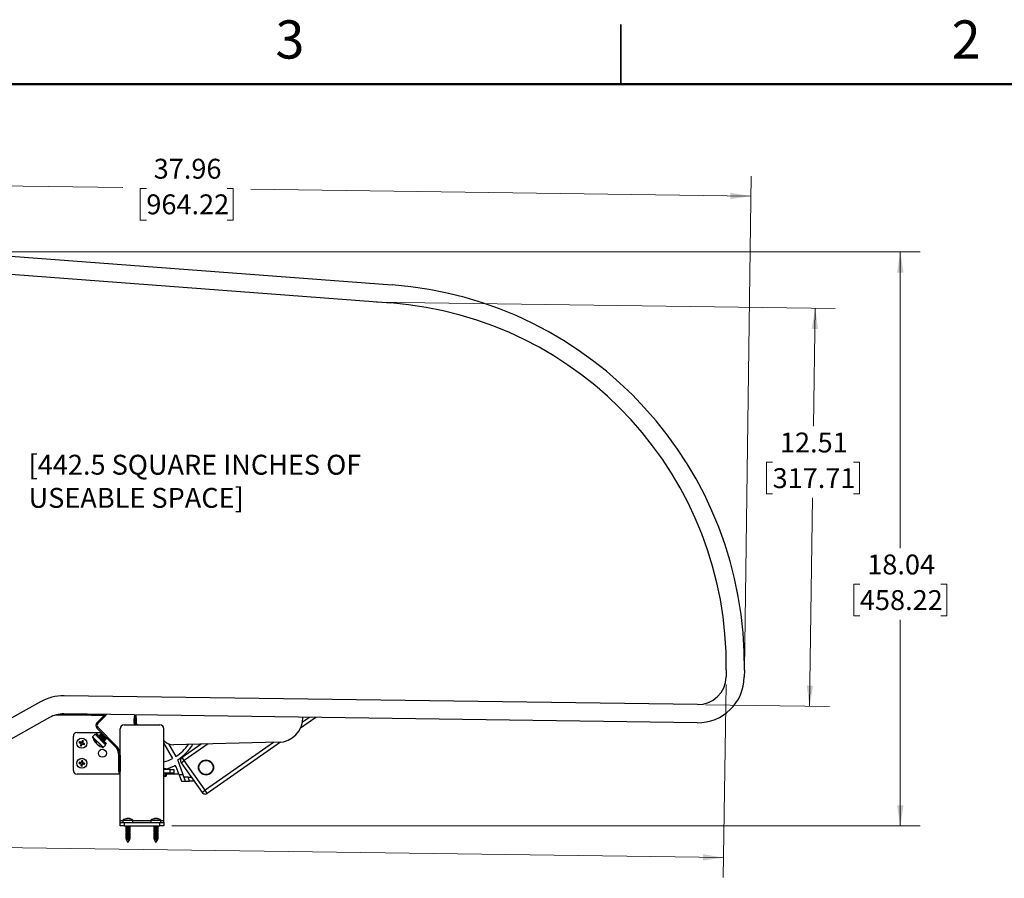
# Paper-space layout 'Sheet1' of a CAD drawing. Units: inches. Extents: x 0.1 to 18.4, y 0.1 to 10.9.
# Drawn here: x 4.7 to 10.9, y 5.5 to 10.9 of the extents above; entities that cross this region are included whole.
import ezdxf

# ---------------------------------------------------------------- set-up
doc = ezdxf.new("R2010")
doc.units = ezdxf.units.IN
doc.header["$MEASUREMENT"] = 0
doc.styles.add('SLDTEXTSTYLE0', font='TXT', dxfattribs={"width": 0.75})
doc.dimstyles.new('SLDDIMSTYLE0', dxfattribs={"dimtxt": 0.125, "dimasz": 0.13, "dimexe": 0, "dimexo": 0.0625, "dimgap": 0.03125, "dimtad": 0, "dimtih": 1, "dimtoh": 1, "dimlfac": 5, "dimrnd": 1e-09, "dimzin": 12, "dimdsep": 46, "dimtxsty": 'SLDTEXTSTYLE0', "dimsah": 1, "dimcen": 0.09, "dimadec": 0, "dimazin": 3, "dimtfac": 1, "dimtofl": 0, "dimtmove": 0, "dimatfit": 3, "dimfxl": 0, "dimfrac": 2, "dimtolj": 1, "dimtzin": 12, "dimarcsym": 0})

# ---------------------------------------------------------------- blocks, each defined once
blk = doc.blocks.new('_D_2')
at = {"color": 7, "linetype": 'Continuous', "lineweight": 0}
for p, q in [((1.6382, 6.967), (1.6804, 9.9985)), ((1.6787, 9.8735), (5.3225, 9.8227)), ((9.2289, 6.7963), (9.272, 9.8927)), ((5.4702, 9.8161), (5.4321, 9.8161)), ((5.4321, 9.8161), (5.4321, 9.6177)), ((5.9782, 9.8161), (6.0162, 9.8161)), ((6.0162, 9.8161), (6.0162, 9.6177)), ((9.2703, 9.7677), (6.1259, 9.8115)), ((5.4321, 9.6177), (5.4702, 9.6177)), ((6.0162, 9.6177), (5.9782, 9.6177))]:
    blk.add_line(p, q, dxfattribs=at)
at = {"color": 7, "linetype": 'Continuous', "lineweight": 18}
for points in [[(1.6787, 9.8735), (1.8084, 9.8517), (1.809, 9.8917)], [(9.2703, 9.7677), (9.1406, 9.7895), (9.14, 9.7495)]]:
    blk.add_solid(points, dxfattribs=at)
at = {"color": 7, "linetype": 'Continuous', "lineweight": 18, "char_height": 0.125, "attachment_point": 1, "style": 'SLDTEXTSTYLE0'}
for s, insert in [('37.96', (5.5164, 10.0027)), ('964.22', (5.4702, 9.7788))]:
    blk.add_mtext(s, dxfattribs=dict(at, insert=insert))
blk = doc.blocks.new('_D_3')
at = {"color": 7, "linetype": 'Continuous', "lineweight": 0}
for p, q in [((4.2235, 9.4179), (10.334, 9.4179)), ((10.209, 9.4179), (10.209, 7.5548)), ((9.955, 7.329), (9.9169, 7.329)), ((9.9169, 7.329), (9.9169, 7.1306)), ((10.463, 7.329), (10.5011, 7.329)), ((10.5011, 7.329), (10.5011, 7.1306)), ((9.9169, 7.1306), (9.955, 7.1306)), ((10.5011, 7.1306), (10.463, 7.1306)), ((10.209, 5.8099), (10.209, 7.1052)), ((5.6308, 5.8099), (10.334, 5.8099))]:
    blk.add_line(p, q, dxfattribs=at)
at = {"color": 7, "linetype": 'Continuous', "lineweight": 18}
for points in [[(10.209, 9.4179), (10.189, 9.2879), (10.229, 9.2879)], [(10.209, 5.8099), (10.229, 5.9399), (10.189, 5.9399)]]:
    blk.add_solid(points, dxfattribs=at)
at = {"color": 7, "linetype": 'Continuous', "lineweight": 18, "char_height": 0.125, "attachment_point": 1, "style": 'SLDTEXTSTYLE0'}
for s, insert in [('18.04', (10.0012, 7.5156)), ('458.22', (9.955, 7.2917))]:
    blk.add_mtext(s, dxfattribs=dict(at, insert=insert))
blk = doc.blocks.new('_D_4')
at = {"color": 7, "linetype": 'Continuous', "lineweight": 0}
for p, q in [((6.9162, 9.1022), (9.7988, 9.062)), ((9.6738, 9.0638), (9.6634, 8.3214)), ((9.4063, 8.0956), (9.3682, 8.0956)), ((9.3682, 8.0956), (9.3682, 7.8972)), ((9.9143, 8.0956), (9.9524, 8.0956)), ((9.9524, 8.0956), (9.9524, 7.8972)), ((9.3682, 7.8972), (9.4063, 7.8972)), ((9.6389, 6.5623), (9.6572, 7.8718)), ((9.9524, 7.8972), (9.9143, 7.8972)), ((8.9835, 6.5715), (9.7639, 6.5606))]:
    blk.add_line(p, q, dxfattribs=at)
at = {"color": 7, "linetype": 'Continuous', "lineweight": 18}
for points in [[(9.6738, 9.0638), (9.652, 8.9341), (9.692, 8.9335)], [(9.6389, 6.5623), (9.6607, 6.692), (9.6207, 6.6926)]]:
    blk.add_solid(points, dxfattribs=at)
at = {"color": 7, "linetype": 'Continuous', "lineweight": 18, "char_height": 0.125, "attachment_point": 1, "style": 'SLDTEXTSTYLE0'}
for s, insert in [('12.51', (9.4525, 8.2821)), ('317.71', (9.4063, 8.0583))]:
    blk.add_mtext(s, dxfattribs=dict(at, insert=insert))
blk = doc.blocks.new('_D_5')
at = {"color": 7, "linetype": 'Continuous', "lineweight": 0}
for p, q in [((9.1135, 6.6979), (9.0966, 5.4856)), ((1.7447, 6.4305), (1.733, 5.5882)), ((1.7347, 5.7132), (3.4956, 5.6887)), ((3.6434, 5.6821), (3.6053, 5.6821)), ((3.6053, 5.6821), (3.6053, 5.4837)), ((4.1513, 5.6821), (4.1894, 5.6821)), ((4.1894, 5.6821), (4.1894, 5.4837)), ((9.0983, 5.6106), (4.2991, 5.6775)), ((3.6053, 5.4837), (3.6434, 5.4837)), ((4.1894, 5.4837), (4.1513, 5.4837))]:
    blk.add_line(p, q, dxfattribs=at)
at = {"color": 7, "linetype": 'Continuous', "lineweight": 18}
for points in [[(1.7347, 5.7132), (1.8644, 5.6914), (1.865, 5.7314)], [(9.0983, 5.6106), (8.9686, 5.6324), (8.968, 5.5924)]]:
    blk.add_solid(points, dxfattribs=at)
at = {"color": 7, "linetype": 'Continuous', "lineweight": 18, "char_height": 0.125, "attachment_point": 1, "style": 'SLDTEXTSTYLE0'}
for s, insert in [('36.82', (3.6895, 5.8686)), ('935.27', (3.6434, 5.6448))]:
    blk.add_mtext(s, dxfattribs=dict(at, insert=insert))

psp = doc.layouts.new('Sheet1')

# ---------------------------------------------------------------- linework, layer by layer
at = {"color": 7, "linetype": 'Continuous', "lineweight": 25}
for p, q in [((8.4518, 10.847), (8.4518, 10.4719)), ((8.4518, 10.472), (8.4518, 10.847)), ((4.3648, 9.4107), (7.015, 9.2103)), ((4.3562, 9.297), (7.0064, 9.0966)), ((9.1148, 6.7908), (9.1142, 6.7479)), ((9.2288, 6.7892), (9.2282, 6.7463)), ((8.9335, 6.5722), (4.9531, 6.6276)), ((4.8055, 6.5903), (4.2699, 6.2909)), ((5.1252, 6.5067), (4.8994, 6.5067)), ((8.9319, 6.4582), (4.9515, 6.5137)), ((5.1252, 6.5112), (5.1252, 6.5067)), ((5.1252, 6.5067), (5.2075, 6.5067)), ((5.159, 6.4585), (5.2085, 6.508)), ((5.2139, 6.5025), (5.1644, 6.4529)), ((5.4074, 6.4729), (5.4067, 6.5073)), ((4.8611, 6.4908), (4.3255, 6.1914)), ((5.3298, 6.4449), (5.5558, 6.4449)), ((6.5357, 6.4916), (6.4384, 6.4236)), ((6.4953, 6.4921), (6.4513, 6.4614)), ((5.0116, 6.1586), (5.0116, 6.3746)), ((5.0348, 6.3978), (5.1863, 6.3978)), ((5.1481, 6.3858), (5.1328, 6.3705)), ((5.2118, 6.3222), (5.1481, 6.3858)), ((5.1517, 6.3823), (5.1527, 6.3841)), ((5.1546, 6.3794), (5.1556, 6.3811)), ((5.1554, 6.3868), (5.1589, 6.3887)), ((5.1561, 6.3856), (5.1554, 6.3868)), ((5.1584, 6.3839), (5.1618, 6.3859)), ((5.1597, 6.3814), (5.1584, 6.3839)), ((5.1589, 6.3887), (5.1605, 6.3858)), ((5.1604, 6.3742), (5.1589, 6.375)), ((5.2741, 6.31), (5.159, 6.4251)), ((5.1601, 6.3738), (5.1613, 6.3755)), ((5.1618, 6.3859), (5.1643, 6.3808)), ((5.164, 6.3783), (5.1673, 6.3804)), ((5.1654, 6.3749), (5.164, 6.3783)), ((5.1644, 6.4307), (5.2795, 6.3156)), ((5.1673, 6.3804), (5.1699, 6.374)), ((5.1699, 6.3742), (5.1692, 6.3755)), ((5.1707, 6.375), (5.1698, 6.3741)), ((5.1754, 6.3741), (5.1707, 6.375)), ((5.1793, 6.378), (5.1746, 6.3789)), ((5.1746, 6.3789), (5.1754, 6.3741)), ((5.2079, 6.3455), (5.1746, 6.3789)), ((5.2032, 6.3463), (5.1754, 6.3741)), ((5.1832, 6.3819), (5.1784, 6.3827)), ((5.1784, 6.3827), (5.1793, 6.378)), ((5.2118, 6.3494), (5.1784, 6.3827)), ((5.2071, 6.3502), (5.1793, 6.378)), ((5.187, 6.3858), (5.1823, 6.3866)), ((5.1823, 6.3866), (5.1832, 6.3819)), ((5.2157, 6.3532), (5.1823, 6.3866)), ((5.211, 6.3541), (5.1832, 6.3819)), ((5.1862, 6.3905), (5.187, 6.3858)), ((5.1909, 6.3897), (5.1862, 6.3905)), ((5.2196, 6.3571), (5.1862, 6.3905)), ((5.2149, 6.3579), (5.187, 6.3858)), ((5.1902, 6.3939), (5.1909, 6.3897)), ((5.2188, 6.3618), (5.1909, 6.3897)), ((5.3048, 5.8449), (5.3048, 6.4199)), ((5.5808, 5.8449), (5.5808, 6.4199)), ((5.0494, 6.3333), (5.0476, 6.3322)), ((5.0494, 6.3333), (5.0511, 6.3376)), ((5.0551, 6.3325), (5.0494, 6.3333)), ((5.0511, 6.3376), (5.0506, 6.3395)), ((5.0511, 6.3376), (5.0558, 6.3342)), ((5.0551, 6.3325), (5.0543, 6.3311)), ((5.0569, 6.3158), (5.0549, 6.3152)), ((5.0593, 6.3272), (5.0551, 6.3325)), ((5.0558, 6.3342), (5.0562, 6.3357)), ((5.0558, 6.3342), (5.0625, 6.3351)), ((5.0569, 6.3158), (5.0603, 6.3205)), ((5.0612, 6.3141), (5.0569, 6.3158)), ((5.0593, 6.3272), (5.0579, 6.3265)), ((5.0603, 6.3205), (5.0587, 6.3208)), ((5.0603, 6.3205), (5.0593, 6.3272)), ((5.062, 6.3198), (5.0612, 6.3141)), ((5.0612, 6.3141), (5.0622, 6.3123)), ((5.0625, 6.3351), (5.0619, 6.3366)), ((5.0673, 6.324), (5.062, 6.3198)), ((5.062, 6.3198), (5.0633, 6.319)), ((5.0625, 6.3351), (5.0678, 6.3393)), ((5.0678, 6.3393), (5.0664, 6.3401)), ((5.074, 6.3249), (5.0673, 6.324)), ((5.0673, 6.324), (5.0679, 6.3225)), ((5.0686, 6.345), (5.0676, 6.3468)), ((5.0678, 6.3393), (5.0686, 6.345)), ((5.0686, 6.345), (5.0729, 6.3433)), ((5.0729, 6.3433), (5.0695, 6.3386)), ((5.0695, 6.3386), (5.0705, 6.332)), ((5.0695, 6.3386), (5.071, 6.3383)), ((5.0705, 6.332), (5.0719, 6.3326)), ((5.0705, 6.332), (5.0747, 6.3266)), ((5.0729, 6.3433), (5.0748, 6.3439)), ((5.074, 6.3249), (5.0736, 6.3234)), ((5.0787, 6.3216), (5.074, 6.3249)), ((5.0747, 6.3266), (5.0754, 6.328)), ((5.0747, 6.3266), (5.0804, 6.3259)), ((5.0804, 6.3259), (5.0787, 6.3216)), ((5.0787, 6.3216), (5.0792, 6.3196)), ((5.0804, 6.3259), (5.0821, 6.3269)), ((5.1937, 6.306), (5.1321, 6.3677)), ((5.1965, 6.3068), (5.1328, 6.3705)), ((5.1517, 6.3325), (5.1512, 6.3331)), ((5.154, 6.3303), (5.1556, 6.3287)), ((5.1594, 6.3249), (5.1578, 6.3265)), ((5.1616, 6.3226), (5.1622, 6.3221)), ((5.1645, 6.3699), (5.1636, 6.3703)), ((5.1674, 6.3688), (5.1678, 6.3684)), ((5.1678, 6.3661), (5.169, 6.3677)), ((5.1718, 6.3705), (5.1748, 6.3728)), ((5.1725, 6.3669), (5.1718, 6.3705)), ((5.1748, 6.3728), (5.1762, 6.366)), ((5.1808, 6.3648), (5.1754, 6.3703)), ((5.1762, 6.36), (5.1769, 6.3593)), ((5.1764, 6.3603), (5.1779, 6.3588)), ((5.1768, 6.3572), (5.1781, 6.3586)), ((5.1781, 6.3586), (5.1802, 6.3592)), ((5.1802, 6.3592), (5.1809, 6.3614)), ((5.1802, 6.3592), (5.1824, 6.3599)), ((5.1809, 6.3614), (5.1837, 6.3639)), ((5.1837, 6.3639), (5.1824, 6.3599)), ((5.1857, 6.3566), (5.1824, 6.3599)), ((5.183, 6.3538), (5.183, 6.3538)), ((5.1903, 6.3553), (5.1832, 6.3624)), ((5.1861, 6.3506), (5.1855, 6.3485)), ((5.1857, 6.351), (5.1861, 6.3506)), ((5.1861, 6.3506), (5.1862, 6.3505)), ((5.1862, 6.3505), (5.1883, 6.3511)), ((5.1862, 6.3477), (5.1877, 6.349)), ((5.1877, 6.349), (5.1883, 6.3511)), ((5.1883, 6.3511), (5.1905, 6.3518)), ((5.1905, 6.3518), (5.193, 6.3546)), ((5.192, 6.3502), (5.1905, 6.3518)), ((5.1994, 6.3462), (5.1921, 6.3536)), ((5.1922, 6.3445), (5.193, 6.3409)), ((5.1925, 6.3442), (5.196, 6.3435)), ((5.1927, 6.3412), (5.1933, 6.3397)), ((5.1952, 6.3387), (5.1968, 6.3399)), ((5.196, 6.3435), (5.1996, 6.3427)), ((5.1968, 6.3399), (5.196, 6.3435)), ((5.1986, 6.3365), (5.1994, 6.3345)), ((5.1989, 6.3358), (5.199, 6.3355)), ((5.1996, 6.3427), (5.2019, 6.3457)), ((5.1996, 6.3037), (5.2149, 6.319)), ((5.2003, 6.3378), (5.2024, 6.3399)), ((5.2041, 6.3416), (5.201, 6.3446)), ((5.2029, 6.331), (5.2046, 6.3322)), ((5.2046, 6.3322), (5.2031, 6.3356)), ((5.2041, 6.3416), (5.2032, 6.3463)), ((5.2032, 6.3463), (5.2079, 6.3455)), ((5.2033, 6.3408), (5.2041, 6.3416)), ((5.2095, 6.3382), (5.2046, 6.3402)), ((5.2079, 6.3455), (5.2071, 6.3502)), ((5.2071, 6.3502), (5.2118, 6.3494)), ((5.2073, 6.3349), (5.2095, 6.3382)), ((5.2149, 6.3327), (5.2082, 6.3361)), ((5.2084, 6.3255), (5.2102, 6.3265)), ((5.2102, 6.3265), (5.2088, 6.3292)), ((5.2095, 6.3382), (5.2099, 6.3352)), ((5.2118, 6.3494), (5.211, 6.3541)), ((5.211, 6.3541), (5.2157, 6.3532)), ((5.2114, 6.3226), (5.2132, 6.3236)), ((5.2149, 6.319), (5.2118, 6.3222)), ((5.2132, 6.3236), (5.2124, 6.325)), ((5.213, 6.3293), (5.2149, 6.3327)), ((5.2178, 6.3298), (5.2144, 6.3317)), ((5.2149, 6.3579), (5.2196, 6.3571)), ((5.2157, 6.3532), (5.2149, 6.3579)), ((5.2159, 6.3264), (5.2178, 6.3298)), ((5.2196, 6.3571), (5.2188, 6.3618)), ((5.2188, 6.3618), (5.223, 6.3611)), ((5.5842, 6.3424), (5.5808, 6.3456)), ((5.5808, 6.3285), (5.6352, 6.2343)), ((5.6094, 6.3262), (5.6557, 6.2461)), ((6.3005, 6.3354), (5.6404, 6.3206)), ((5.8157, 6.3245), (5.6953, 6.2404)), ((5.8583, 6.3255), (5.7088, 6.221)), ((6.27, 6.3347), (5.8396, 6.0339)), ((6.3134, 6.3362), (5.8531, 6.0145)), ((5.1968, 6.303), (5.1937, 6.306)), ((5.1996, 6.3037), (5.1965, 6.3068)), ((5.2972, 6.1524), (5.2972, 6.2543)), ((5.3048, 6.2543), (5.3048, 6.1524)), ((5.049, 6.2037), (5.0475, 6.2023)), ((5.0497, 6.2083), (5.0487, 6.21)), ((5.049, 6.2037), (5.0497, 6.2083)), ((5.0547, 6.2042), (5.049, 6.2037)), ((5.0497, 6.2083), (5.055, 6.206)), ((5.0547, 6.2042), (5.0543, 6.2027)), ((5.06, 6.2), (5.0547, 6.2042)), ((5.055, 6.206), (5.0613, 6.2085)), ((5.055, 6.206), (5.055, 6.2076)), ((5.0602, 6.1884), (5.0584, 6.1874)), ((5.06, 6.2), (5.0587, 6.1991)), ((5.0624, 6.1937), (5.06, 6.2)), ((5.0602, 6.1884), (5.0624, 6.1937)), ((5.0648, 6.1877), (5.0602, 6.1884)), ((5.0613, 6.2085), (5.0604, 6.2097)), ((5.0624, 6.1937), (5.0609, 6.1937)), ((5.0613, 6.2085), (5.0655, 6.2138)), ((5.065, 6.2195), (5.0636, 6.221)), ((5.0655, 6.2138), (5.064, 6.2142)), ((5.0685, 6.1987), (5.0642, 6.1934)), ((5.0642, 6.1934), (5.0657, 6.1929)), ((5.0642, 6.1934), (5.0648, 6.1877)), ((5.0655, 6.2138), (5.065, 6.2195)), ((5.065, 6.2195), (5.0696, 6.2188)), ((5.0696, 6.2188), (5.0673, 6.2135)), ((5.0673, 6.2135), (5.0698, 6.2072)), ((5.0673, 6.2135), (5.0689, 6.2134)), ((5.0748, 6.2011), (5.0685, 6.1987)), ((5.0685, 6.1987), (5.0694, 6.1974)), ((5.0696, 6.2188), (5.0714, 6.2198)), ((5.0698, 6.2072), (5.0711, 6.2081)), ((5.0698, 6.2072), (5.0751, 6.2029)), ((5.0748, 6.2011), (5.0748, 6.1995)), ((5.0801, 6.1989), (5.0748, 6.2011)), ((5.0751, 6.2029), (5.0755, 6.2044)), ((5.0751, 6.2029), (5.0808, 6.2035)), ((5.0808, 6.2035), (5.0801, 6.1989)), ((5.0801, 6.1989), (5.0811, 6.1971)), ((5.0808, 6.2035), (5.0823, 6.2048)), ((5.7019, 6.1311), (5.6675, 6.2256)), ((5.6894, 6.2075), (5.7088, 6.221)), ((5.6894, 6.2075), (5.8203, 6.0203)), ((5.7088, 6.221), (5.6953, 6.2404)), ((5.8396, 6.0339), (5.7088, 6.221)), ((5.8396, 6.0339), (5.7088, 6.221)), ((5.3044, 6.1354), (5.0348, 6.1354)), ((5.0648, 6.1877), (5.0662, 6.1862)), ((5.5922, 6.1681), (5.5808, 6.1681)), ((5.62, 6.1642), (5.5808, 6.1642)), ((5.62, 6.1406), (5.5808, 6.1406)), ((5.5808, 6.1288), (5.5885, 6.1288)), ((5.5885, 6.1406), (5.5885, 6.1288)), ((5.5885, 6.1209), (5.5885, 6.1288)), ((5.5885, 6.1288), (5.5964, 6.1288)), ((5.5964, 6.1288), (5.5964, 6.1406)), ((5.6752, 6.1354), (5.5964, 6.1354)), ((5.6003, 6.1696), (5.6481, 6.187)), ((5.62, 6.1406), (5.62, 6.1642)), ((5.62, 6.1642), (5.6436, 6.1642)), ((5.6436, 6.1406), (5.62, 6.1406)), ((5.6436, 6.1642), (5.6436, 6.1406)), ((5.6768, 6.1311), (5.6582, 6.1823)), ((5.7019, 6.1311), (5.6768, 6.1311)), ((5.6768, 6.1311), (5.6911, 6.0918)), ((5.7162, 6.0918), (5.7019, 6.1311)), ((5.5885, 6.1209), (5.5808, 6.1209)), ((5.6911, 6.0918), (5.7162, 6.0918)), ((5.7328, 6.1154), (5.7076, 6.1154)), ((5.7162, 6.0918), (5.7414, 6.0918)), ((5.7414, 6.0918), (5.7328, 6.1154)), ((5.7328, 6.1154), (5.7538, 6.1154)), ((5.7703, 6.0918), (5.7414, 6.0918)), ((5.8203, 6.0203), (5.8396, 6.0339)), ((5.8531, 6.0145), (5.8396, 6.0339)), ((5.3048, 5.8325), (5.3048, 5.8449)), ((5.3048, 5.8449), (5.3233, 5.8449)), ((5.3048, 5.8099), (5.3048, 5.8325)), ((5.3048, 5.8325), (5.3298, 5.8325)), ((5.3233, 5.846), (5.3233, 5.8325)), ((5.3233, 5.846), (5.3802, 5.846)), ((5.3298, 5.8325), (5.3298, 5.8099)), ((5.3298, 5.8325), (5.5558, 5.8325)), ((5.3469, 5.8539), (5.3467, 5.8558)), ((5.3475, 5.8539), (5.3473, 5.8563)), ((5.3478, 5.8538), (5.3479, 5.8558)), ((5.3516, 5.8562), (5.3516, 5.8563)), ((5.3537, 5.8561), (5.3537, 5.8563)), ((5.3617, 5.856), (5.3618, 5.8563)), ((5.3623, 5.8556), (5.3624, 5.8563)), ((5.3646, 5.8546), (5.3647, 5.8558)), ((5.3802, 5.846), (5.3863, 5.846)), ((5.3863, 5.8325), (5.3863, 5.846)), ((5.3863, 5.8449), (5.4993, 5.8449)), ((5.4993, 5.846), (5.4993, 5.8325)), ((5.4993, 5.846), (5.5544, 5.846)), ((5.5223, 5.8538), (5.5221, 5.8558)), ((5.5234, 5.8545), (5.5232, 5.8563)), ((5.5237, 5.8553), (5.5236, 5.8558)), ((5.5247, 5.8552), (5.5247, 5.8558)), ((5.5287, 5.8562), (5.5287, 5.8563)), ((5.5304, 5.8563), (5.5304, 5.8563)), ((5.5381, 5.8558), (5.5382, 5.8563)), ((5.5384, 5.8552), (5.5385, 5.8563)), ((5.5401, 5.8543), (5.5402, 5.8558)), ((5.5544, 5.846), (5.5623, 5.846)), ((5.5558, 5.8099), (5.5558, 5.8325)), ((5.5558, 5.8325), (5.5808, 5.8325)), ((5.5623, 5.8325), (5.5623, 5.846)), ((5.5623, 5.8449), (5.5808, 5.8449)), ((5.5808, 5.8325), (5.5808, 5.8449)), ((5.5808, 5.8325), (5.5808, 5.8099)), ((5.3298, 5.8099), (5.3048, 5.8099)), ((5.3298, 5.8099), (5.5558, 5.8099)), ((5.34, 5.8099), (5.3391, 5.8093)), ((5.3391, 5.8093), (5.3426, 5.8073)), ((5.3391, 5.8093), (5.3675, 5.8093)), ((5.3426, 5.8003), (5.3391, 5.7983)), ((5.3391, 5.7983), (5.3426, 5.7963)), ((5.3391, 5.7983), (5.3675, 5.7983)), ((5.3426, 5.7893), (5.3391, 5.7873)), ((5.3391, 5.7873), (5.3426, 5.7852)), ((5.3391, 5.7873), (5.3675, 5.7873)), ((5.3426, 5.7783), (5.3391, 5.7763)), ((5.3391, 5.7763), (5.3426, 5.7742)), ((5.3391, 5.7763), (5.3675, 5.7763)), ((5.3426, 5.7673), (5.3391, 5.7652)), ((5.3391, 5.7652), (5.3426, 5.7632)), ((5.3391, 5.7652), (5.3675, 5.7652)), ((5.3426, 5.7563), (5.3391, 5.7542)), ((5.3426, 5.8073), (5.3426, 5.8003)), ((5.3426, 5.8073), (5.3647, 5.8073)), ((5.3426, 5.8003), (5.3647, 5.8003)), ((5.3426, 5.7963), (5.3426, 5.7893)), ((5.3426, 5.7963), (5.3647, 5.7963)), ((5.3426, 5.7893), (5.3647, 5.7893)), ((5.3426, 5.7852), (5.3426, 5.7783)), ((5.3426, 5.7852), (5.3647, 5.7852)), ((5.3426, 5.7783), (5.3647, 5.7783)), ((5.3426, 5.7742), (5.3426, 5.7673)), ((5.3426, 5.7742), (5.3647, 5.7742)), ((5.3426, 5.7673), (5.3647, 5.7673)), ((5.3426, 5.7632), (5.3426, 5.7563)), ((5.3426, 5.7632), (5.3647, 5.7632)), ((5.3426, 5.7563), (5.3647, 5.7563)), ((5.3647, 5.8073), (5.367, 5.8073)), ((5.3647, 5.8003), (5.367, 5.8003)), ((5.3647, 5.7963), (5.367, 5.7963)), ((5.3647, 5.7893), (5.367, 5.7893)), ((5.3647, 5.7852), (5.367, 5.7852)), ((5.3647, 5.7783), (5.367, 5.7783)), ((5.3647, 5.7742), (5.367, 5.7742)), ((5.3647, 5.7673), (5.367, 5.7673)), ((5.3647, 5.7632), (5.367, 5.7632)), ((5.3647, 5.7563), (5.367, 5.7563)), ((5.367, 5.8073), (5.3706, 5.8093)), ((5.367, 5.8003), (5.367, 5.8073)), ((5.3706, 5.7983), (5.367, 5.8003)), ((5.367, 5.7963), (5.3706, 5.7983)), ((5.367, 5.7893), (5.367, 5.7963)), ((5.3706, 5.7873), (5.367, 5.7893)), ((5.367, 5.7852), (5.3706, 5.7873)), ((5.367, 5.7783), (5.367, 5.7852)), ((5.3706, 5.7763), (5.367, 5.7783)), ((5.367, 5.7742), (5.3706, 5.7763)), ((5.367, 5.7673), (5.367, 5.7742)), ((5.3706, 5.7652), (5.367, 5.7673)), ((5.367, 5.7632), (5.3706, 5.7652)), ((5.367, 5.7563), (5.367, 5.7632)), ((5.3706, 5.7542), (5.367, 5.7563)), ((5.3675, 5.8093), (5.3706, 5.8093)), ((5.3675, 5.7983), (5.3706, 5.7983)), ((5.3675, 5.7873), (5.3706, 5.7873)), ((5.3675, 5.7763), (5.3706, 5.7763)), ((5.3675, 5.7652), (5.3706, 5.7652)), ((5.3706, 5.8093), (5.3696, 5.8099)), ((5.516, 5.8099), (5.5151, 5.8093)), ((5.5151, 5.8093), (5.5186, 5.8073)), ((5.5151, 5.8093), (5.5426, 5.8093)), ((5.5186, 5.8003), (5.5151, 5.7983)), ((5.5151, 5.7983), (5.5186, 5.7963)), ((5.5151, 5.7983), (5.5426, 5.7983)), ((5.5186, 5.7893), (5.5151, 5.7873)), ((5.5151, 5.7873), (5.5186, 5.7852)), ((5.5151, 5.7873), (5.5426, 5.7873)), ((5.5186, 5.7783), (5.5151, 5.7763)), ((5.5151, 5.7763), (5.5186, 5.7742)), ((5.5151, 5.7763), (5.5426, 5.7763)), ((5.5186, 5.7673), (5.5151, 5.7652)), ((5.5151, 5.7652), (5.5186, 5.7632)), ((5.5151, 5.7652), (5.5426, 5.7652)), ((5.5186, 5.7563), (5.5151, 5.7542)), ((5.5186, 5.8073), (5.5186, 5.8003)), ((5.5186, 5.8073), (5.54, 5.8073)), ((5.5186, 5.8003), (5.54, 5.8003)), ((5.5186, 5.7963), (5.5186, 5.7893)), ((5.5186, 5.7963), (5.54, 5.7963)), ((5.5186, 5.7893), (5.54, 5.7893)), ((5.5186, 5.7852), (5.5186, 5.7783)), ((5.5186, 5.7852), (5.54, 5.7852)), ((5.5186, 5.7783), (5.54, 5.7783)), ((5.5186, 5.7742), (5.5186, 5.7673)), ((5.5186, 5.7742), (5.54, 5.7742)), ((5.5186, 5.7673), (5.54, 5.7673)), ((5.5186, 5.7632), (5.5186, 5.7563)), ((5.5186, 5.7632), (5.54, 5.7632)), ((5.5186, 5.7563), (5.54, 5.7563)), ((5.54, 5.8073), (5.543, 5.8073)), ((5.54, 5.8003), (5.543, 5.8003)), ((5.54, 5.7963), (5.543, 5.7963)), ((5.54, 5.7893), (5.543, 5.7893)), ((5.54, 5.7852), (5.543, 5.7852)), ((5.54, 5.7783), (5.543, 5.7783)), ((5.54, 5.7742), (5.543, 5.7742)), ((5.54, 5.7673), (5.543, 5.7673)), ((5.54, 5.7632), (5.543, 5.7632)), ((5.54, 5.7563), (5.543, 5.7563)), ((5.5426, 5.8093), (5.5466, 5.8093)), ((5.5426, 5.7983), (5.5466, 5.7983)), ((5.5426, 5.7873), (5.5466, 5.7873)), ((5.5426, 5.7763), (5.5466, 5.7763)), ((5.5426, 5.7652), (5.5466, 5.7652)), ((5.543, 5.8073), (5.5466, 5.8093)), ((5.543, 5.8003), (5.543, 5.8073)), ((5.5466, 5.7983), (5.543, 5.8003)), ((5.543, 5.7963), (5.5466, 5.7983)), ((5.543, 5.7893), (5.543, 5.7963)), ((5.5466, 5.7873), (5.543, 5.7893)), ((5.543, 5.7852), (5.5466, 5.7873)), ((5.543, 5.7783), (5.543, 5.7852)), ((5.5466, 5.7763), (5.543, 5.7783)), ((5.543, 5.7742), (5.5466, 5.7763)), ((5.543, 5.7673), (5.543, 5.7742)), ((5.5466, 5.7652), (5.543, 5.7673)), ((5.543, 5.7632), (5.5466, 5.7652)), ((5.543, 5.7563), (5.543, 5.7632)), ((5.5466, 5.7542), (5.543, 5.7563)), ((5.5466, 5.8093), (5.5456, 5.8099)), ((5.5808, 5.8099), (5.5558, 5.8099)), ((5.3391, 5.7542), (5.3426, 5.7522)), ((5.3391, 5.7542), (5.3675, 5.7542)), ((5.3426, 5.7452), (5.3391, 5.7432)), ((5.3391, 5.7432), (5.3426, 5.7411)), ((5.3391, 5.7432), (5.3675, 5.7432)), ((5.3426, 5.7342), (5.3391, 5.7322)), ((5.3391, 5.7322), (5.3426, 5.7301)), ((5.3391, 5.7322), (5.3675, 5.7322)), ((5.3426, 5.7522), (5.3426, 5.7452)), ((5.3426, 5.7522), (5.3647, 5.7522)), ((5.3426, 5.7452), (5.3647, 5.7452)), ((5.3426, 5.7411), (5.3426, 5.7342)), ((5.3426, 5.7411), (5.3647, 5.7411)), ((5.3426, 5.7342), (5.3647, 5.7342)), ((5.3426, 5.7301), (5.3426, 5.7239)), ((5.3426, 5.7301), (5.3647, 5.7301)), ((5.3426, 5.7239), (5.3548, 5.7065)), ((5.3426, 5.7239), (5.3647, 5.7239)), ((5.3548, 5.7065), (5.367, 5.7239)), ((5.3647, 5.7522), (5.367, 5.7522)), ((5.3647, 5.7452), (5.367, 5.7452)), ((5.3647, 5.7411), (5.367, 5.7411)), ((5.3647, 5.7342), (5.367, 5.7342)), ((5.3647, 5.7301), (5.367, 5.7301)), ((5.3647, 5.7239), (5.367, 5.7239)), ((5.367, 5.7522), (5.3706, 5.7542)), ((5.367, 5.7452), (5.367, 5.7522)), ((5.3706, 5.7432), (5.367, 5.7452)), ((5.367, 5.7411), (5.3706, 5.7432)), ((5.367, 5.7342), (5.367, 5.7411)), ((5.3706, 5.7322), (5.367, 5.7342)), ((5.367, 5.7301), (5.3706, 5.7322)), ((5.367, 5.7239), (5.367, 5.7301)), ((5.3675, 5.7542), (5.3706, 5.7542)), ((5.3675, 5.7432), (5.3706, 5.7432)), ((5.3675, 5.7322), (5.3706, 5.7322)), ((5.5151, 5.7542), (5.5186, 5.7522)), ((5.5151, 5.7542), (5.5426, 5.7542)), ((5.5186, 5.7452), (5.5151, 5.7432)), ((5.5151, 5.7432), (5.5186, 5.7411)), ((5.5151, 5.7432), (5.5426, 5.7432)), ((5.5186, 5.7342), (5.5151, 5.7322)), ((5.5151, 5.7322), (5.5186, 5.7301)), ((5.5151, 5.7322), (5.5426, 5.7322)), ((5.5186, 5.7522), (5.5186, 5.7452)), ((5.5186, 5.7522), (5.54, 5.7522)), ((5.5186, 5.7452), (5.54, 5.7452)), ((5.5186, 5.7411), (5.5186, 5.7342)), ((5.5186, 5.7411), (5.54, 5.7411)), ((5.5186, 5.7342), (5.54, 5.7342)), ((5.5186, 5.7301), (5.5186, 5.7239)), ((5.5186, 5.7301), (5.54, 5.7301)), ((5.5186, 5.7239), (5.5308, 5.7065)), ((5.5186, 5.7239), (5.54, 5.7239)), ((5.5308, 5.7065), (5.543, 5.7239)), ((5.54, 5.7522), (5.543, 5.7522)), ((5.54, 5.7452), (5.543, 5.7452)), ((5.54, 5.7411), (5.543, 5.7411)), ((5.54, 5.7342), (5.543, 5.7342)), ((5.54, 5.7301), (5.543, 5.7301)), ((5.54, 5.7239), (5.543, 5.7239)), ((5.5426, 5.7542), (5.5466, 5.7542)), ((5.5426, 5.7432), (5.5466, 5.7432)), ((5.5426, 5.7322), (5.5466, 5.7322)), ((5.543, 5.7522), (5.5466, 5.7542)), ((5.543, 5.7452), (5.543, 5.7522)), ((5.5466, 5.7432), (5.543, 5.7452)), ((5.543, 5.7411), (5.5466, 5.7432)), ((5.543, 5.7342), (5.543, 5.7411)), ((5.5466, 5.7322), (5.543, 5.7342)), ((5.543, 5.7301), (5.5466, 5.7322)), ((5.543, 5.7239), (5.543, 5.7301))]:
    psp.add_line(p, q, dxfattribs=at)
at = {"color": 7, "linetype": 'Continuous', "lineweight": 50}
psp.add_line((0.4518, 10.472), (16.4518, 10.472), dxfattribs=at)
at = {"color": 7, "linetype": 'Continuous', "lineweight": 25, "flags": 128}
for points in [[(5.412, 6.4449), (5.4094, 6.4552), (5.4074, 6.4729)], [(5.1512, 6.3331), (5.1497, 6.3348), (5.149, 6.3357)], [(5.1519, 6.3328), (5.1526, 6.332), (5.154, 6.3303)], [(5.1556, 6.3287), (5.1564, 6.3281), (5.1569, 6.3278)], [(5.3525, 5.8562), (5.3521, 5.8563), (5.3516, 5.8563)], [(5.3548, 5.8562), (5.3543, 5.8563), (5.3537, 5.8563)], [(5.3572, 5.8562), (5.3575, 5.8563), (5.3581, 5.8563)], [(5.5299, 5.8562), (5.5294, 5.8563), (5.5287, 5.8563)], [(5.5317, 5.8562), (5.5323, 5.8563), (5.5329, 5.8563)]]:
    psp.add_lwpolyline(points, dxfattribs=at)
at = {"color": 7, "linetype": 'Continuous', "lineweight": 25}
for centre, radius in [((5.0649, 6.3296), 0.0315), ((5.1942, 6.2666), 0.025), ((5.0649, 6.2036), 0.0315), ((5.8452, 6.1771), 0.0472), ((5.8452, 6.1771), 0.0449)]:
    psp.add_circle(centre, radius, dxfattribs=at)
for centre, radius, start, end in [((6.8344, 6.8225), 2.3946, 359.20151, 85.67547), ((6.8344, 6.8225), 2.2806, 359.20151, 85.67547), ((8.936, 6.7504), 0.2922, 269.20151, 359.20151), ((8.936, 6.7504), 0.1782, 269.20151, 359.20151), ((4.949, 6.3335), 0.2942, 89.20151, 119.20151), ((4.949, 6.3335), 0.1802, 89.20151, 119.20151), ((5.1807, 6.5359), 0.0394, 315, 319.02587), ((5.2835, 6.5748), 0.1005, 221.67739, 226.0892), ((5.1805, 6.5359), 0.0472, 315, 326.69485), ((5.5096, 6.4752), 0.1181, 164.15752, 194.88852), ((5.5098, 6.4752), 0.1102, 163.06008, 195.9833), ((5.1757, 6.4418), 0.0236, 135, 225), ((5.234, 6.5253), 0.1005, 221.67739, 226.0892), ((5.1755, 6.4418), 0.0157, 135, 225), ((5.3298, 6.4199), 0.025, 90, 180), ((5.5558, 6.4199), 0.025, 0, 90), ((6.297, 6.4928), 0.1575, 271.281, 359.95651), ((5.0348, 6.3746), 0.0232, 90, 180), ((5.239, 6.3533), 0.1075, 133.98447, 138.10099), ((5.4905, 6.1594), 0.4754, 157.74075, 158.68515), ((5.1221, 6.7578), 0.432, 260.07504, 260.97428), ((4.8112, 5.9799), 0.432, 55.45162, 56.35086), ((5.4379, 6.6233), 0.4822, 217.29692, 217.98259), ((5.4146, 6.0758), 0.432, 145.45162, 146.35086), ((5.235, 6.7552), 0.4754, 247.74075, 248.68515), ((5.1327, 5.8596), 0.4822, 98.44331, 99.12898), ((5.5348, 6.3973), 0.4822, 188.44331, 189.12898), ((5.3586, 5.9565), 0.4822, 127.29692, 127.98259), ((4.6366, 6.3868), 0.432, 350.07504, 350.97428), ((4.7711, 6.7026), 0.4822, 307.29692, 307.98259), ((5.4931, 6.2723), 0.432, 170.07504, 170.97428), ((4.8947, 5.9039), 0.4754, 67.74075, 68.68515), ((4.9971, 6.7995), 0.4822, 278.44331, 279.12898), ((4.7152, 6.5833), 0.432, 325.45162, 326.35086), ((4.5949, 6.2618), 0.4822, 8.44331, 9.12898), ((4.6918, 6.0358), 0.4822, 37.29692, 37.98259), ((5.3186, 6.6793), 0.432, 235.45162, 236.35086), ((5.0077, 5.9013), 0.432, 80.07504, 80.97428), ((4.6392, 6.4997), 0.4754, 337.74075, 338.68515), ((5.1348, 6.3685), 0.00283, 135, 197.31696), ((5.2261, 6.397), 0.0984, 197.31696, 218.48641), ((5.2138, 6.4001), 0.0885, 222.22889, 227.77111), ((5.169, 6.3448), 0.0212, 191.46707, 215.48816), ((5.175, 6.3388), 0.0212, 191.46707, 215.48816), ((5.2127, 6.3865), 0.0815, 229.14706, 241.72319), ((5.2155, 6.3837), 0.0815, 229.14706, 241.72319), ((5.1648, 6.3714), 0.00157, 225, 272.97104), ((5.2261, 6.397), 0.0984, 231.51359, 252.68304), ((5.1891, 6.327), 0.0193, 219.06983, 230.93017), ((5.2004, 6.3357), 0.00157, 177.02896, 225), ((5.3541, 6.2382), 0.1075, 133.98447, 138.10099), ((5.2182, 6.2543), 0.0866, 0, 45), ((5.6386, 6.3993), 0.0787, 226.281, 271.281), ((5.5098, 6.4752), 0.2717, 302.49191, 325.85084), ((5.5098, 6.4752), 0.2953, 302.29465, 329.05004), ((5.1976, 6.3057), 0.00283, 252.68304, 315), ((5.2184, 6.2543), 0.0787, 0, 45), ((5.303, 8.3328), 2.0785, 269.84056, 270.05194), ((5.5179, 6.1334), 0.4754, 170.71981, 171.66421), ((5.0245, 6.6337), 0.432, 273.0541, 273.95334), ((4.8962, 5.8058), 0.432, 68.43068, 69.32992), ((5.3624, 6.5736), 0.4822, 230.27598, 230.96165), ((5.2365, 5.7608), 0.4822, 111.42237, 112.10804), ((5.4626, 6.0349), 0.432, 158.43068, 159.32992), ((5.5076, 6.3752), 0.4822, 201.42237, 202.10804), ((5.4349, 5.906), 0.4822, 140.27598, 140.96165), ((4.9947, 5.7506), 0.4754, 80.71981, 81.66421), ((5.495, 6.244), 0.432, 183.0541, 183.95334), ((4.6948, 6.5011), 0.4822, 320.27598, 320.96165), ((4.6347, 6.1632), 0.432, 3.0541, 3.95334), ((4.6671, 6.3723), 0.432, 338.43068, 339.32992), ((4.6222, 6.032), 0.4822, 21.42237, 22.10804), ((4.8933, 6.6463), 0.4822, 291.42237, 292.10804), ((4.7673, 5.8335), 0.4822, 50.27598, 50.96165), ((5.2336, 6.6013), 0.432, 248.43068, 249.32992), ((5.1053, 5.7734), 0.432, 93.0541, 93.95334), ((4.6119, 6.2738), 0.4754, 350.71981, 351.66421), ((5.5098, 6.4752), 0.2717, 285.1664, 297.50809), ((5.7088, 6.221), 0.0236, 124.95093, 214.95093), ((5.0348, 6.1586), 0.0232, 180, 270), ((5.1351, 6.6566), 0.4754, 260.71981, 261.66421), ((5.3208, 6.1524), 0.0236, 180, 226.12057), ((5.303, 8.2309), 2.0785, 269.84056, 270.05194), ((5.5885, 6.1288), 0.00787, 270, 0), ((5.5922, 6.1918), 0.0236, 270, 290), ((5.6508, 6.1796), 0.00787, 20, 110), ((5.8396, 6.0339), 0.0236, 214.95093, 304.95093), ((5.3548, 5.8057), 0.0512, 99.05899, 127.97987), ((5.355, 5.8263), 0.0306, 105.78303, 115.98312), ((5.3448, 5.8214), 0.0325, 84.43049, 95.56951), ((5.3478, 5.8552), 0.00124, 114.75054, 152.3399), ((5.3557, 5.8054), 0.051, 92.22055, 98.7083), ((5.3473, 5.8537), 0.00264, 49.68844, 75.98925), ((5.3578, 5.8428), 0.0148, 118.58432, 131.68528), ((5.3535, 5.8067), 0.0496, 92.24122, 95.83002), ((5.3578, 5.8125), 0.0438, 92.4161, 99.40012), ((5.354, 5.8054), 0.051, 81.2917, 87.77945), ((5.3561, 5.8067), 0.0496, 83.53149, 87.75915), ((5.3623, 5.8541), 0.00222, 102.78532, 118.76311), ((5.3534, 5.8304), 0.0267, 61.31938, 71.83168), ((5.3616, 5.848), 0.00836, 68.3524, 84.38117), ((5.3548, 5.8057), 0.0512, 52.02013, 80.94101), ((5.3549, 5.8138), 0.0431, 68.28071, 76.91249), ((5.3685, 5.8364), 0.0176, 82.43117, 97.56883), ((5.5308, 5.8057), 0.0512, 98.74272, 127.97987), ((5.5309, 5.8221), 0.0348, 104.69819, 114.29046), ((5.5195, 5.826), 0.028, 83.99384, 96.00616), ((5.5237, 5.8538), 0.00252, 102.0916, 130.54045), ((5.5331, 5.8394), 0.018, 114.13646, 126.43678), ((5.5307, 5.805), 0.0514, 92.20595, 98.67234), ((5.521, 5.8553), 0.00266, 9.86644, 22.21408), ((5.5319, 5.8362), 0.0209, 110.13464, 113.21458), ((5.5323, 5.8067), 0.0496, 92.25502, 98.82509), ((5.5332, 5.8095), 0.0469, 92.32871, 99.08606), ((5.5293, 5.8067), 0.0496, 81.17491, 87.74498), ((5.531, 5.805), 0.0514, 81.32766, 87.79405), ((5.5291, 5.8346), 0.0226, 58.40949, 69.66727), ((5.5406, 5.8553), 0.00266, 157.78592, 170.13356), ((5.5378, 5.851), 0.0053, 62.65489, 82.68131), ((5.5308, 5.8057), 0.0512, 52.02013, 81.25728), ((5.5309, 5.8172), 0.0396, 67.31463, 76.31304), ((5.5435, 5.8318), 0.0222, 83.25386, 96.74614)]:
    psp.add_arc(centre, radius, start, end, dxfattribs=at)
for points, knots in [([(5.1507, 6.3806), (5.1519, 6.3816), (5.1539, 6.3832), (5.157, 6.3837), (5.1584, 6.3839)], [0, 0, 0, 0, 0.56691, 1, 1, 1, 1]), ([(5.1511, 6.3813), (5.1515, 6.3825), (5.1525, 6.3849), (5.1545, 6.3862), (5.1554, 6.3868)], [0, 0, 0, 0, 0.524377, 1, 1, 1, 1]), ([(5.1618, 6.3859), (5.1597, 6.3859), (5.156, 6.3861), (5.1537, 6.3847), (5.1527, 6.3841)], [0, 0, 0, 0, 0.558819, 1, 1, 1, 1]), ([(5.1536, 6.3777), (5.1553, 6.3781), (5.1583, 6.3788), (5.1623, 6.3784), (5.164, 6.3783)], [0, 0, 0, 0, 0.56691, 1, 1, 1, 1]), ([(5.1673, 6.3804), (5.1648, 6.3808), (5.1604, 6.3817), (5.1571, 6.3813), (5.1556, 6.3811)], [0, 0, 0, 0, 0.558819, 1, 1, 1, 1]), ([(5.1748, 6.3728), (5.1721, 6.3736), (5.1672, 6.3749), (5.1631, 6.3753), (5.1613, 6.3755)], [0, 0, 0, 0, 0.558819, 1, 1, 1, 1]), ([(5.1517, 6.3325), (5.1523, 6.333), (5.1532, 6.3339), (5.1542, 6.3348), (5.1547, 6.3353)], [0, 0, 0, 0, 0.542343, 1, 1, 1, 1]), ([(5.1619, 6.372), (5.1632, 6.3719), (5.1662, 6.3717), (5.1698, 6.3709), (5.1718, 6.3705)], [0, 0, 0, 0, 0.4333, 1, 1, 1, 1]), ([(5.1645, 6.3699), (5.1657, 6.3695), (5.1673, 6.3688), (5.1686, 6.3678), (5.1689, 6.3675)], [0, 0, 0, 0, 0.7612544, 1, 1, 1, 1]), ([(5.1688, 6.3642), (5.1704, 6.3637), (5.1734, 6.3628), (5.1755, 6.3611), (5.1765, 6.3603)], [0, 0, 0, 0, 0.524623, 1, 1, 1, 1]), ([(5.1837, 6.3639), (5.1809, 6.3648), (5.1758, 6.3663), (5.1711, 6.3673), (5.169, 6.3677)], [0, 0, 0, 0, 0.558819, 1, 1, 1, 1]), ([(5.1699, 6.364), (5.1714, 6.3637), (5.1749, 6.363), (5.1787, 6.362), (5.1809, 6.3614)], [0, 0, 0, 0, 0.4333, 1, 1, 1, 1]), ([(5.1766, 6.3602), (5.1767, 6.3601), (5.1772, 6.3596), (5.1777, 6.3591), (5.1781, 6.3586)], [0, 0, 0, 0, 0.200495, 1, 1, 1, 1]), ([(5.193, 6.3546), (5.1903, 6.3554), (5.1854, 6.3567), (5.1803, 6.358), (5.1781, 6.3586)], [0, 0, 0, 0, 0.558819, 1, 1, 1, 1]), ([(5.1791, 6.3549), (5.1807, 6.3544), (5.1845, 6.3534), (5.1883, 6.3524), (5.1905, 6.3518)], [0, 0, 0, 0, 0.4333, 1, 1, 1, 1]), ([(5.1829, 6.3539), (5.1832, 6.3536), (5.1841, 6.3526), (5.1851, 6.3517), (5.1857, 6.351)], [0, 0, 0, 0, 0.312117, 1, 1, 1, 1]), ([(5.183, 6.3537), (5.1832, 6.3536), (5.1842, 6.3526), (5.1853, 6.3515), (5.1862, 6.3505)], [0, 0, 0, 0, 0.117245, 1, 1, 1, 1]), ([(5.2019, 6.3457), (5.1994, 6.3462), (5.195, 6.3471), (5.1899, 6.3484), (5.1877, 6.349)], [0, 0, 0, 0, 0.558819, 1, 1, 1, 1]), ([(5.1885, 6.3455), (5.1902, 6.345), (5.194, 6.344), (5.1975, 6.3432), (5.1996, 6.3427)], [0, 0, 0, 0, 0.427433, 1, 1, 1, 1]), ([(5.2001, 6.3461), (5.1984, 6.3466), (5.1951, 6.3477), (5.1931, 6.3494), (5.192, 6.3502)], [0, 0, 0, 0, 0.505101, 1, 1, 1, 1]), ([(5.2095, 6.3382), (5.2074, 6.3383), (5.2036, 6.3384), (5.1989, 6.3395), (5.1968, 6.3399)], [0, 0, 0, 0, 0.558819, 1, 1, 1, 1]), ([(5.1968, 6.3369), (5.1985, 6.3365), (5.2023, 6.3356), (5.2055, 6.3352), (5.2073, 6.3349)], [0, 0, 0, 0, 0.451208, 1, 1, 1, 1]), ([(5.2046, 6.3402), (5.2033, 6.3407), (5.2015, 6.3415), (5.2001, 6.3426), (5.1998, 6.3429)], [0, 0, 0, 0, 0.746873, 1, 1, 1, 1]), ([(5.2042, 6.3297), (5.2056, 6.3295), (5.2089, 6.329), (5.2115, 6.3292), (5.213, 6.3293)], [0, 0, 0, 0, 0.4393283, 1, 1, 1, 1]), ([(5.2149, 6.3327), (5.2134, 6.3323), (5.2106, 6.3315), (5.2064, 6.332), (5.2046, 6.3322)], [0, 0, 0, 0, 0.558819, 1, 1, 1, 1]), ([(5.2092, 6.3247), (5.2104, 6.3248), (5.2131, 6.3248), (5.2149, 6.3258), (5.2159, 6.3264)], [0, 0, 0, 0, 0.4333, 1, 1, 1, 1]), ([(5.2178, 6.3298), (5.2168, 6.3288), (5.215, 6.3271), (5.2117, 6.3267), (5.2102, 6.3265)], [0, 0, 0, 0, 0.558819, 1, 1, 1, 1]), ([(5.2178, 6.3298), (5.2174, 6.3283), (5.2166, 6.3255), (5.2142, 6.3242), (5.2132, 6.3236)], [0, 0, 0, 0, 0.558819, 1, 1, 1, 1]), ([(5.7088, 6.221), (5.7073, 6.2232), (5.7042, 6.2276), (5.7002, 6.2334), (5.6971, 6.2378), (5.6955, 6.24), (5.6953, 6.2404), (5.6953, 6.2404), (5.6953, 6.2404)], [0, 0, 0, 0, 0.214694, 0.429388, 0.644081, 0.858775, 0.999979, 1, 1, 1, 1]), ([(5.8531, 6.0145), (5.8531, 6.0145), (5.8531, 6.0145), (5.8531, 6.0145), (5.8531, 6.0145), (5.8531, 6.0145), (5.8531, 6.0145), (5.8531, 6.0145), (5.853, 6.0147), (5.8524, 6.0156), (5.8504, 6.0184), (5.8473, 6.0229), (5.8434, 6.0285), (5.8407, 6.0322), (5.8396, 6.0339)], [0, 0, 0, 0, 0.000021, 0.000064, 0.000234, 0.000916, 0.003642, 0.014546, 0.058188, 0.234335, 0.410482, 0.625011, 0.839539, 1, 1, 1, 1])]:
    psp.add_open_spline(points, degree=3, knots=knots, dxfattribs=at)

# ---------------------------------------------------------------- texts
at = {"color": 7, "linetype": 'Continuous', "lineweight": 0, "style": 'SLDTEXTSTYLE0'}
for s, insert, char_height, attachment_point in [('3', (6.3726, 10.8726), 0.24, 2), ('2', (10.6226, 10.8726), 0.24, 2), ('[442.5 SQUARE INCHES OF^JUSEABLE SPACE]', (4.7303, 8.1425), 0.125, 1)]:
    psp.add_mtext(s, dxfattribs=dict(at, insert=insert, char_height=char_height, attachment_point=attachment_point))

# ---------------------------------------------------------------- dimensions: what is measured, and where the dimension line sits
at = {"color": 7, "linetype": 'Continuous', "lineweight": 18}
for base, p1, p2, angle, picture, middle in [((9.2703, 9.7677), (1.6375, 6.917), (9.2282, 6.7463), 359.20151, '_D_2', (5.7242, 9.8171)), ((10.209, 9.4179), (5.5808, 5.8099), (4.1735, 9.4179), 90, '_D_3', (10.209, 7.33)), ((9.6738, 9.0638), (8.9335, 6.5722), (6.8662, 9.1029), 89.20151, '_D_4', (9.6603, 8.0966)), ((9.0983, 5.6106), (1.7454, 6.4805), (9.1142, 6.7479), 359.20151, '_D_5', (3.8974, 5.6831))]:
    dim = psp.add_linear_dim(base=base, p1=p1, p2=p2, angle=angle, dimstyle='SLDDIMSTYLE0', dxfattribs=at)
    dim.commit()
    dim.dimension.update_dxf_attribs({"geometry": picture, "text_midpoint": middle, "dimtype": 160})

doc.saveas('drawing.dxf')
